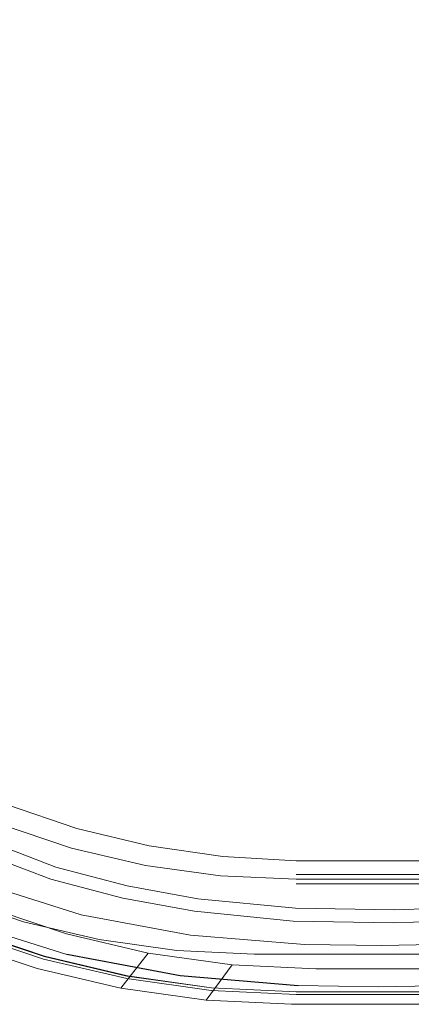
# Model space of a CAD drawing. Extents: x 288 to 1287, y -795 to 0.
# Drawn here: x 619 to 801, y -795 to -337 of the extents above; entities that cross this region are included whole.
import ezdxf

# ---------------------------------------------------------------- set-up
doc = ezdxf.new("R2010")
doc.units = 0
doc.header["$LTSCALE"] = 500
doc.header["$MEASUREMENT"] = 0
for name, color, linetype in [('NOVOTERM_CERAMIKA', 7, 'Continuous'), ('NOVOTERM_CHROM_MAT', 7, 'Continuous'), ('NOVOTERM_SZKLO_GRAFIT', 7, 'Continuous')]:
    doc.layers.add(name, color=color, linetype=linetype)

msp = doc.modelspace()

# ---------------------------------------------------------------- linework, layer by layer
at = {"layer": 'NOVOTERM_CERAMIKA', "lineweight": 0}
for points, invisible_edges in [([(308.6, 0, 90), (1286.87, 0, 90), (1286.87, -778.44, 90), (308.6, 0, 90)], 15), ([(310.39, -343.98, 90), (308.6, 0, 90), (1286.87, -778.44, 90), (310.39, -343.98, 90)], 15), ([(1219.87, -632.24, 150), (453.58, -70.38, 150), (420.41, -77.41, 150), (1219.87, -632.24, 150)], 15), ([(1219.87, -632.24, 150), (1220.54, -263.65, 150), (453.58, -70.38, 150), (1219.87, -632.24, 150)], 15), ([(420.41, -77.41, 150), (417.68, -510.23, 150), (1166.97, -705.52, 150), (420.41, -77.41, 150)], 15), ([(1166.97, -705.52, 150), (1219.87, -632.24, 150), (420.41, -77.41, 150), (1166.97, -705.52, 150)], 15), ([(310.39, -343.98, 90), (1286.87, -778.44, 90), (718.09, -776.63, 90), (310.39, -343.98, 90)], 15), ([(718.09, -776.63, 90), (440.01, -639.1, 90), (310.39, -343.98, 90), (718.09, -776.63, 90)], 15), ([(417.68, -510.23, 150), (617.58, -688.11, 150), (1166.97, -705.52, 150), (417.68, -510.23, 150)], 15), ([(718.09, -776.63, 90), (567.68, -733.9, 90), (440.01, -639.1, 90), (718.09, -776.63, 90)], 15), ([(648.01, -703.94, 150.8), (649.26, -698.66, 150), (617.58, -688.11, 150), (616.09, -693.21, 150.8)], 15), ([(617.58, -688.11, 150), (649.26, -698.66, 150), (681.84, -706.4, 150), (617.58, -688.11, 150)], 15), ([(617.58, -688.11, 150), (681.84, -706.4, 150), (747.92, -712.56, 150), (617.58, -688.11, 150)], 15), ([(617.58, -688.11, 150), (747.92, -712.56, 150), (1166.97, -705.52, 150), (617.58, -688.11, 150)], 15), ([(647.02, -708.78, 153.3), (648.01, -703.94, 150.8), (616.09, -693.21, 150.8), (614.43, -697.78, 153.3)], 15), ([(645.94, -713.18, 157.3), (647.02, -708.78, 153.3), (614.43, -697.78, 153.3), (613.19, -702.01, 157.3)], 15), ([(681.01, -711.86, 150.8), (681.84, -706.4, 150), (649.26, -698.66, 150), (648.01, -703.94, 150.8)], 15), ([(645.11, -716.52, 162.5), (645.94, -713.18, 157.3), (613.19, -702.01, 157.3), (611.94, -705.26, 162.5)], 13), ([(680.18, -716.87, 153.3), (681.01, -711.86, 150.8), (648.01, -703.94, 150.8), (647.02, -708.78, 153.3)], 15), ([(610.29, -709.48, 397.5), (609.71, -710.98, 399.2), (643.45, -722.24, 399.2), (643.7, -720.66, 397.5)], 15), ([(610.53, -708.78, 395), (610.29, -709.48, 397.5), (643.7, -720.66, 397.5), (643.87, -720.04, 395)], 15), ([(643.87, -720.04, 175), (644.28, -718.9, 168.5), (611.12, -707.64, 168.5), (610.53, -708.78, 175)], 15), ([(643.87, -720.04, 175), (610.53, -708.78, 175), (610.53, -708.78, 395), (643.87, -720.04, 395)], 15), ([(644.28, -718.9, 168.5), (645.11, -716.52, 162.5), (611.94, -705.26, 162.5), (611.12, -707.64, 168.5)], 15), ([(679.52, -721.27, 157.3), (680.18, -716.87, 153.3), (647.02, -708.78, 153.3), (645.94, -713.18, 157.3)], 15), ([(714.34, -716.52, 150.8), (714.76, -710.98, 150), (681.84, -706.4, 150), (681.01, -711.86, 150.8)], 15), ([(681.84, -706.4, 150), (714.76, -710.98, 150), (747.92, -712.56, 150), (681.84, -706.4, 150)], 15), ([(747.92, -712.56, 150), (1145, -711.68, 150), (1166.97, -705.52, 150), (747.92, -712.56, 150)], 15), ([(642.87, -724.17, 400), (609.04, -712.91, 400), (594.95, -754.26, 400), (632.26, -766.66, 400)], 15), ([(609.71, -710.98, 399.2), (609.04, -712.91, 400), (642.87, -724.17, 400), (643.45, -722.24, 399.2)], 7), ([(678.94, -724.79, 162.5), (679.52, -721.27, 157.3), (645.94, -713.18, 157.3), (645.11, -716.52, 162.5)], 13), ([(713.93, -721.8, 153.3), (714.34, -716.52, 150.8), (681.01, -711.86, 150.8), (680.18, -716.87, 153.3)], 15), ([(747.92, -718.28, 150.8), (747.92, -712.56, 150), (714.76, -710.98, 150), (714.34, -716.52, 150.8)], 15), ([(747.92, -712.56, 150), (1133.64, -712.56, 150), (1145, -711.68, 150), (747.92, -712.56, 150)], 15), ([(747.92, -712.56, 150), (747.92, -718.28, 150.8), (1133.64, -718.28, 150.8), (1133.64, -712.56, 150)], 15), ([(678.28, -727.96, 175), (678.52, -727.08, 168.5), (644.28, -718.9, 168.5), (643.87, -720.04, 175)], 15), ([(678.52, -727.08, 168.5), (678.94, -724.79, 162.5), (645.11, -716.52, 162.5), (644.28, -718.9, 168.5)], 15), ([(713.76, -726.2, 157.3), (713.93, -721.8, 153.3), (680.18, -716.87, 153.3), (679.52, -721.27, 157.3)], 15), ([(747.92, -723.56, 153.3), (747.92, -718.28, 150.8), (714.34, -716.52, 150.8), (713.93, -721.8, 153.3)], 15), ([(1133.64, -723.56, 153.3), (1133.64, -718.28, 150.8), (747.92, -718.28, 150.8), (747.92, -723.56, 153.3)], 15), ([(643.45, -722.24, 399.2), (642.87, -724.17, 400), (677.45, -732.36, 400), (677.86, -730.33, 399.2)], 7), ([(643.7, -720.66, 397.5), (643.45, -722.24, 399.2), (677.86, -730.33, 399.2), (678.11, -728.75, 397.5)], 15), ([(643.87, -720.04, 395), (643.7, -720.66, 397.5), (678.11, -728.75, 397.5), (678.28, -727.96, 395)], 15), ([(678.28, -727.96, 175), (643.87, -720.04, 175), (643.87, -720.04, 395), (678.28, -727.96, 395)], 15), ([(713.35, -729.72, 162.5), (713.76, -726.2, 157.3), (679.52, -721.27, 157.3), (678.94, -724.79, 162.5)], 13), ([(747.92, -728.13, 157.3), (747.92, -723.56, 153.3), (713.93, -721.8, 153.3), (713.76, -726.2, 157.3)], 15), ([(1133.64, -728.13, 157.3), (1133.64, -723.56, 153.3), (747.92, -723.56, 153.3), (747.92, -728.13, 157.3)], 15), ([(677.45, -732.36, 400), (642.87, -724.17, 400), (632.26, -766.66, 400), (670.23, -775.64, 400)], 15), ([(678.28, -727.96, 395), (678.11, -728.75, 397.5), (712.93, -733.59, 397.5), (712.93, -732.97, 395)], 15), ([(712.93, -732.97, 175), (713.1, -731.92, 168.5), (678.52, -727.08, 168.5), (678.28, -727.96, 175)], 15), ([(712.93, -732.97, 175), (678.28, -727.96, 175), (678.28, -727.96, 395), (712.93, -732.97, 395)], 15), ([(713.1, -731.92, 168.5), (713.35, -729.72, 162.5), (678.94, -724.79, 162.5), (678.52, -727.08, 168.5)], 15), ([(747.92, -731.65, 162.5), (747.92, -728.13, 157.3), (713.76, -726.2, 157.3), (713.35, -729.72, 162.5)], 13), ([(1133.64, -731.65, 162.5), (1133.64, -728.13, 157.3), (747.92, -728.13, 157.3), (747.92, -731.65, 162.5)], 13), ([(712.69, -737.19, 400), (677.45, -732.36, 400), (670.23, -775.64, 400), (708.95, -781.09, 400)], 15), ([(677.86, -730.33, 399.2), (677.45, -732.36, 400), (712.69, -737.19, 400), (712.69, -735.17, 399.2)], 7), ([(678.11, -728.75, 397.5), (677.86, -730.33, 399.2), (712.69, -735.17, 399.2), (712.93, -733.59, 397.5)], 15), ([(747.92, -734.55, 175), (747.92, -733.67, 168.5), (713.1, -731.92, 168.5), (712.93, -732.97, 175)], 15), ([(747.92, -733.67, 168.5), (747.92, -731.65, 162.5), (713.35, -729.72, 162.5), (713.1, -731.92, 168.5)], 15), ([(1133.64, -733.67, 168.5), (1133.64, -731.65, 162.5), (747.92, -731.65, 162.5), (747.92, -733.67, 168.5)], 15), ([(641.05, -762.18, 90), (603.71, -749.64, 90), (567.68, -733.9, 90), (641.05, -762.18, 90)], 15), ([(718.09, -776.63, 90), (641.05, -762.18, 90), (567.68, -733.9, 90), (718.09, -776.63, 90)], 15), ([(747.92, -738.95, 400), (712.69, -737.19, 400), (708.95, -781.09, 400), (747.92, -782.94, 400)], 15), ([(712.93, -733.59, 397.5), (712.69, -735.17, 399.2), (747.92, -736.75, 399.2), (747.92, -735.17, 397.5)], 15), ([(712.69, -735.17, 399.2), (712.69, -737.19, 400), (747.92, -738.95, 400), (747.92, -736.75, 399.2)], 7), ([(747.92, -734.55, 175), (712.93, -732.97, 175), (712.93, -732.97, 395), (747.92, -734.55, 395)], 15), ([(712.93, -732.97, 395), (712.93, -733.59, 397.5), (747.92, -735.17, 397.5), (747.92, -734.55, 395)], 15), ([(1133.64, -734.55, 175), (1133.64, -733.67, 168.5), (747.92, -733.67, 168.5), (747.92, -734.55, 175)], 15), ([(1133.64, -734.55, 175), (747.92, -734.55, 175), (747.92, -734.55, 395), (1133.64, -734.55, 395)], 3), ([(1240.44, -735.17, 397.5), (1240.44, -734.55, 395), (747.92, -734.55, 395), (747.92, -735.17, 397.5)], 13), ([(1240.44, -736.75, 399.2), (1240.44, -735.17, 397.5), (747.92, -735.17, 397.5), (747.92, -736.75, 399.2)], 15), ([(1240.44, -738.95, 400), (1240.44, -736.75, 399.2), (747.92, -736.75, 399.2), (747.92, -738.95, 400)], 5), ([(1286.87, -782.94, 400), (1249.56, -738.95, 400), (747.92, -738.95, 400), (747.92, -782.94, 400)], 13), ([(589.25, -765.5, 345), (627.38, -778.31, 345), (620.99, -756.48, 345), (586.39, -744.85, 345)], 10), ([(603.71, -749.64, 117.97), (641.05, -762.18, 117.97), (627.38, -778.31, 117.97), (589.25, -765.5, 117.97)], 14), ([(603.71, -749.64, 90), (641.05, -762.18, 90), (641.05, -762.18, 117.97), (603.71, -749.64, 117.97)], 14), ([(594.95, -754.26, 400), (593.95, -757.16, 399.2), (631.43, -769.74, 399.2), (632.26, -766.66, 400)], 15), ([(593.12, -759.8, 397), (592.46, -761.56, 393.7), (630.19, -774.32, 393.7), (630.85, -772.56, 397)], 15), ([(630.6, -772.73, 345), (630.43, -773.88, 345.2), (592.46, -761.12, 345.2), (592.87, -760.07, 345)], 5), ([(593.95, -757.16, 399.2), (593.12, -759.8, 397), (630.85, -772.56, 397), (631.43, -769.74, 399.2)], 13), ([(620.99, -756.48, 345), (627.38, -778.31, 345), (666.26, -787.41, 345), (656.27, -764.73, 345)], 5), ([(592.46, -761.56, 393.7), (592.04, -762.44, 390), (630.02, -775.2, 390), (630.19, -774.32, 393.7)], 15), ([(630.19, -774.76, 346.5), (630.02, -775.2, 348), (592.04, -762.44, 348), (592.29, -762.18, 346.5)], 15), ([(630.02, -775.2, 390), (592.04, -762.44, 390), (592.04, -762.44, 348), (630.02, -775.2, 348)], 15), ([(630.43, -773.88, 345.2), (630.19, -774.76, 346.5), (592.29, -762.18, 346.5), (592.46, -761.12, 345.2)], 15), ([(627.38, -778.31, 117.97), (641.05, -762.18, 117.97), (679.12, -771.09, 117.97), (666.26, -787.41, 117.97)], 13), ([(641.05, -762.18, 117.97), (641.05, -762.18, 90), (679.12, -771.09, 90), (679.12, -771.09, 117.97)], 13), ([(718.09, -776.63, 90), (679.12, -771.09, 90), (641.05, -762.18, 90), (718.09, -776.63, 90)], 15), ([(656.27, -764.73, 345), (666.26, -787.41, 345), (706.05, -793.06, 345), (692.38, -769.86, 345)], 5), ([(589.25, -765.5, 117.97), (627.38, -778.31, 117.97), (627.38, -778.31, 345), (589.25, -765.5, 345)], 14), ([(632.26, -766.66, 400), (631.43, -769.74, 399.2), (669.82, -778.89, 399.2), (670.23, -775.64, 400)], 15), ([(630.85, -772.56, 397), (630.19, -774.32, 393.7), (669.16, -783.55, 393.7), (669.4, -781.62, 397)], 15), ([(669.16, -782.94, 345.2), (668.99, -783.99, 346.5), (630.19, -774.76, 346.5), (630.43, -773.88, 345.2)], 15), ([(669.16, -781.79, 345), (669.16, -782.94, 345.2), (630.43, -773.88, 345.2), (630.6, -772.73, 345)], 5), ([(631.43, -769.74, 399.2), (630.85, -772.56, 397), (669.4, -781.62, 397), (669.82, -778.89, 399.2)], 13), ([(666.26, -787.41, 117.97), (679.12, -771.09, 117.97), (718.09, -776.63, 117.97), (706.05, -793.06, 117.97)], 8), ([(679.12, -771.09, 117.97), (679.12, -771.09, 90), (718.09, -776.63, 90), (718.09, -776.63, 117.97)], 13), ([(706.05, -793.06, 345), (745.76, -794.92, 345), (728.41, -771.54, 345), (692.38, -769.86, 345)], 10), ([(728.41, -771.54, 345), (745.76, -794.92, 345), (1286.87, -794.92, 345), (1255.35, -771.54, 345)], 5), ([(627.38, -778.31, 345), (627.38, -778.31, 117.97), (666.26, -787.41, 117.97), (666.26, -787.41, 345)], 13), ([(630.19, -774.32, 393.7), (630.02, -775.2, 390), (668.74, -784.26, 390), (669.16, -783.55, 393.7)], 15), ([(668.99, -783.99, 346.5), (668.74, -784.26, 348), (630.02, -775.2, 348), (630.19, -774.76, 346.5)], 15), ([(668.74, -784.26, 390), (630.02, -775.2, 390), (630.02, -775.2, 348), (668.74, -784.26, 348)], 15), ([(670.23, -775.64, 400), (669.82, -778.89, 399.2), (708.79, -784.43, 399.2), (708.95, -781.09, 400)], 15), ([(718.09, -776.63, 117.97), (756.97, -778.44, 117.97), (745.76, -794.92, 117.97), (706.05, -793.06, 117.97)], 14), ([(718.09, -776.63, 90), (756.97, -778.44, 90), (756.97, -778.44, 117.97), (718.09, -776.63, 117.97)], 14), ([(1286.87, -778.44, 90), (756.97, -778.44, 90), (718.09, -776.63, 90), (1286.87, -778.44, 90)], 15), ([(745.76, -794.92, 117.97), (756.97, -778.44, 117.97), (1286.87, -778.44, 117.97), (1286.87, -794.92, 117.97)], 9), ([(756.97, -778.44, 117.97), (756.97, -778.44, 90), (1286.87, -778.44, 90), (1286.87, -778.44, 117.97)], 9), ([(708.37, -788.57, 345.2), (708.37, -789.54, 346.5), (668.99, -783.99, 346.5), (669.16, -782.94, 345.2)], 15), ([(669.4, -781.62, 397), (669.16, -783.55, 393.7), (708.37, -789.1, 393.7), (708.54, -787.25, 397)], 15), ([(708.54, -787.25, 345), (708.37, -788.57, 345.2), (669.16, -782.94, 345.2), (669.16, -781.79, 345)], 5), ([(669.82, -778.89, 399.2), (669.4, -781.62, 397), (708.54, -787.25, 397), (708.79, -784.43, 399.2)], 13), ([(708.95, -781.09, 400), (708.79, -784.43, 399.2), (747.92, -786.19, 399.2), (747.92, -782.94, 400)], 15), ([(747.92, -782.94, 400), (747.92, -786.19, 399.2), (1286.87, -786.19, 399.2), (1286.87, -782.94, 400)], 15), ([(666.26, -787.41, 345), (666.26, -787.41, 117.97), (706.05, -793.06, 117.97), (706.05, -793.06, 345)], 13), ([(669.16, -783.55, 393.7), (668.74, -784.26, 390), (708.37, -789.89, 390), (708.37, -789.1, 393.7)], 15), ([(708.37, -789.54, 346.5), (708.37, -789.89, 348), (668.74, -784.26, 348), (668.99, -783.99, 346.5)], 15), ([(708.37, -789.89, 390), (668.74, -784.26, 390), (668.74, -784.26, 348), (708.37, -789.89, 348)], 15), ([(747.92, -789.1, 345), (747.92, -790.42, 345.2), (708.37, -788.57, 345.2), (708.54, -787.25, 345)], 5), ([(708.54, -787.25, 397), (708.37, -789.1, 393.7), (747.92, -791.03, 393.7), (747.92, -789.1, 397)], 15), ([(708.79, -784.43, 399.2), (708.54, -787.25, 397), (747.92, -789.1, 397), (747.92, -786.19, 399.2)], 13), ([(747.92, -786.19, 399.2), (747.92, -789.1, 397), (1286.87, -789.1, 397), (1286.87, -786.19, 399.2)], 13), ([(747.92, -790.42, 345.2), (747.92, -791.3, 346.5), (708.37, -789.54, 346.5), (708.37, -788.57, 345.2)], 15), ([(708.37, -789.1, 393.7), (708.37, -789.89, 390), (747.92, -791.74, 390), (747.92, -791.03, 393.7)], 15), ([(747.92, -791.3, 346.5), (747.92, -791.74, 348), (708.37, -789.89, 348), (708.37, -789.54, 346.5)], 15), ([(747.92, -791.74, 390), (708.37, -789.89, 390), (708.37, -789.89, 348), (747.92, -791.74, 348)], 15), ([(747.92, -789.1, 397), (747.92, -791.03, 393.7), (1286.87, -791.03, 393.7), (1286.87, -789.1, 397)], 15), ([(747.92, -790.42, 345.2), (747.92, -789.1, 345), (1286.87, -789.1, 345), (1286.87, -790.42, 345.2)], 13), ([(747.92, -791.3, 346.5), (747.92, -790.42, 345.2), (1286.87, -790.42, 345.2), (1286.87, -791.3, 346.5)], 13), ([(747.92, -791.03, 393.7), (747.92, -791.74, 390), (1286.87, -791.74, 390), (1286.87, -791.03, 393.7)], 11), ([(747.92, -791.74, 348), (747.92, -791.3, 346.5), (1286.87, -791.3, 346.5), (1286.87, -791.74, 348)], 15), ([(747.92, -791.74, 390), (747.92, -791.74, 348), (1286.87, -791.74, 348), (1286.87, -791.74, 390)], 15), ([(706.05, -793.06, 117.97), (745.76, -794.92, 117.97), (745.76, -794.92, 345), (706.05, -793.06, 345)], 14), ([(745.76, -794.92, 345), (745.76, -794.92, 117.97), (1286.87, -794.92, 117.97), (1286.87, -794.92, 345)], 9)]:
    msp.add_3dface(points, dxfattribs=dict(at, invisible_edges=invisible_edges))
at = {"layer": 'NOVOTERM_CHROM_MAT', "lineweight": 0}
for points, invisible_edges in [([(641.33, -771.37, 2030.47), (647.93, -753.3, 2030.47), (600.1, -738.19, 2030.47), (591.68, -755.78, 2030.47)], 13), ([(647.93, -753.3, 1980.71), (641.33, -771.37, 1980.71), (591.68, -755.78, 1980.71), (600.1, -738.19, 1980.71)], 7), ([(641.33, -771.37, 449.76), (647.93, -753.3, 449.76), (600.1, -738.19, 449.76), (591.68, -755.78, 449.76)], 13), ([(647.93, -753.3, 400), (641.33, -771.37, 400), (591.68, -755.78, 400), (600.1, -738.19, 400)], 15), ([(647.93, -753.3, 449.76), (647.93, -753.3, 400), (600.1, -738.19, 400), (600.1, -738.19, 449.76)], 13), ([(647.93, -753.3, 2030.47), (647.93, -753.3, 1980.71), (600.1, -738.19, 1980.71), (600.1, -738.19, 2030.47)], 15), ([(693.99, -781.24, 2030.47), (698.69, -762.72, 2030.47), (647.93, -753.3, 2030.47), (641.33, -771.37, 2030.47)], 13), ([(693.99, -781.24, 449.76), (698.69, -762.72, 449.76), (647.93, -753.3, 449.76), (641.33, -771.37, 449.76)], 13), ([(698.69, -762.72, 1980.71), (693.99, -781.24, 1980.71), (641.33, -771.37, 1980.71), (647.93, -753.3, 1980.71)], 15), ([(698.69, -762.72, 400), (693.99, -781.24, 400), (641.33, -771.37, 400), (647.93, -753.3, 400)], 15), ([(698.69, -762.72, 2030.47), (698.69, -762.72, 1980.71), (647.93, -753.3, 1980.71), (647.93, -753.3, 2030.47)], 13), ([(698.69, -762.72, 449.76), (698.69, -762.72, 400), (647.93, -753.3, 400), (647.93, -753.3, 449.76)], 13), ([(640.16, -774.67, 1997.06), (640.01, -775.08, 2003.4), (589.97, -759.36, 2003.4), (590.18, -759, 1997.06)], 15), ([(640.16, -774.67, 416.35), (640.01, -775.08, 422.69), (589.97, -759.36, 422.69), (590.18, -759, 416.35)], 15), ([(640.01, -775.08, 2003.4), (640.06, -774.88, 2010.62), (590.07, -759.16, 2010.62), (589.97, -759.36, 2003.4)], 15), ([(640.01, -775.08, 422.69), (640.06, -774.88, 429.91), (590.07, -759.16, 429.91), (589.97, -759.36, 422.69)], 15), ([(640.06, -774.88, 2010.62), (640.36, -774.05, 2017.53), (590.43, -758.38, 2017.53), (590.07, -759.16, 2010.62)], 15), ([(640.06, -774.88, 429.91), (640.36, -774.05, 436.82), (590.43, -758.38, 436.82), (590.07, -759.16, 429.91)], 15), ([(640.41, -773.9, 411.14), (640.16, -774.67, 416.35), (590.18, -759, 416.35), (590.54, -758.22, 411.14)], 15), ([(640.41, -773.9, 1991.85), (640.16, -774.67, 1997.06), (590.18, -759, 1997.06), (590.54, -758.22, 1991.85)], 15), ([(640.36, -774.05, 436.82), (640.72, -773.12, 441.51), (590.9, -757.44, 441.51), (590.43, -758.38, 436.82)], 15), ([(640.36, -774.05, 2017.53), (640.72, -773.12, 2022.22), (590.9, -757.44, 2022.22), (590.43, -758.38, 2017.53)], 15), ([(640.77, -772.92, 1987.83), (640.41, -773.9, 1991.85), (590.54, -758.22, 1991.85), (591, -757.24, 1987.83)], 15), ([(640.77, -772.92, 407.12), (640.41, -773.9, 411.14), (590.54, -758.22, 411.14), (591, -757.24, 407.12)], 15), ([(640.72, -773.12, 441.51), (641.18, -771.83, 445.63), (591.47, -756.25, 445.63), (590.9, -757.44, 441.51)], 15), ([(640.72, -773.12, 2022.22), (641.18, -771.83, 2026.35), (591.47, -756.25, 2026.35), (590.9, -757.44, 2022.22)], 15), ([(641.18, -771.83, 1984.89), (640.77, -772.92, 1987.83), (591, -757.24, 1987.83), (591.47, -756.25, 1984.89)], 15), ([(641.18, -771.83, 404.13), (640.77, -772.92, 407.12), (591, -757.24, 407.12), (591.47, -756.25, 404.13)], 15), ([(591.47, -756.25, 2030.01), (641.18, -771.83, 2030.01), (641.18, -771.78, 2030.21), (591.52, -756.19, 2030.21)], 11), ([(591.47, -756.25, 449.29), (641.18, -771.83, 449.29), (641.18, -771.78, 449.5), (591.52, -756.19, 449.5)], 11), ([(641.18, -771.83, 1981.23), (591.47, -756.25, 1981.23), (591.52, -756.19, 1980.97), (641.18, -771.78, 1980.97)], 15), ([(641.18, -771.83, 400.52), (591.47, -756.25, 400.52), (591.52, -756.19, 400.26), (641.18, -771.78, 400.26)], 15), ([(641.18, -771.83, 1981.23), (641.18, -771.83, 1984.89), (591.47, -756.25, 1984.89), (591.47, -756.25, 1981.23)], 15), ([(641.18, -771.83, 445.63), (641.18, -771.83, 449.29), (591.47, -756.25, 449.29), (591.47, -756.25, 445.63)], 15), ([(641.18, -771.83, 400.52), (641.18, -771.83, 404.13), (591.47, -756.25, 404.13), (591.47, -756.25, 400.52)], 15), ([(641.18, -771.83, 2026.35), (641.18, -771.83, 2030.01), (591.47, -756.25, 2030.01), (591.47, -756.25, 2026.35)], 15), ([(641.18, -771.78, 1980.97), (591.52, -756.19, 1980.97), (591.57, -755.99, 1980.76), (641.29, -771.62, 1980.76)], 6), ([(641.18, -771.78, 400.26), (591.52, -756.19, 400.26), (591.57, -755.99, 400.05), (641.29, -771.62, 400.05)], 6), ([(591.52, -756.19, 449.5), (641.18, -771.78, 449.5), (641.29, -771.62, 449.71), (591.57, -755.99, 449.71)], 15), ([(591.52, -756.19, 2030.21), (641.18, -771.78, 2030.21), (641.29, -771.62, 2030.42), (591.57, -755.99, 2030.42)], 15), ([(641.29, -771.62, 1980.76), (591.57, -755.99, 1980.76), (591.68, -755.78, 1980.71), (641.33, -771.37, 1980.71)], 15), ([(641.29, -771.62, 400.05), (591.57, -755.99, 400.05), (591.68, -755.78, 400), (641.33, -771.37, 400)], 15), ([(591.57, -755.99, 449.71), (641.29, -771.62, 449.71), (641.33, -771.37, 449.76), (591.68, -755.78, 449.76)], 15), ([(591.57, -755.99, 2030.42), (641.29, -771.62, 2030.42), (641.33, -771.37, 2030.47), (591.68, -755.78, 2030.47)], 15), ([(751.8, -767.1, 1980.71), (748.8, -785.89, 1980.71), (693.99, -781.24, 1980.71), (698.69, -762.72, 1980.71)], 7), ([(748.8, -785.89, 2030.47), (751.8, -767.1, 2030.47), (698.69, -762.72, 2030.47), (693.99, -781.24, 2030.47)], 13), ([(748.8, -785.89, 449.76), (751.8, -767.1, 449.76), (698.69, -762.72, 449.76), (693.99, -781.24, 449.76)], 15), ([(751.8, -767.1, 400), (748.8, -785.89, 400), (693.99, -781.24, 400), (698.69, -762.72, 400)], 15), ([(751.8, -767.1, 449.76), (751.8, -767.1, 400), (698.69, -762.72, 400), (698.69, -762.72, 449.76)], 5), ([(751.8, -767.1, 2030.47), (751.8, -767.1, 1980.71), (698.69, -762.72, 1980.71), (698.69, -762.72, 2030.47)], 15), ([(787.75, -767.58, 400), (786.39, -786.53, 400), (748.8, -785.89, 400), (751.8, -767.1, 400)], 7), ([(787.75, -767.58, 1980.71), (786.39, -786.53, 1980.71), (748.8, -785.89, 1980.71), (751.8, -767.1, 1980.71)], 7), ([(786.39, -786.53, 2030.47), (787.75, -767.58, 2030.47), (751.8, -767.1, 2030.47), (748.8, -785.89, 2030.47)], 13), ([(786.39, -786.53, 449.76), (787.75, -767.58, 449.76), (751.8, -767.1, 449.76), (748.8, -785.89, 449.76)], 15), ([(787.75, -767.58, 449.76), (787.75, -767.58, 400), (751.8, -767.1, 400), (751.8, -767.1, 449.76)], 7), ([(787.75, -767.58, 2030.47), (787.75, -767.58, 1980.71), (751.8, -767.1, 1980.71), (751.8, -767.1, 2030.47)], 15), ([(910.31, -784.44, 2030.47), (910.58, -765.21, 2030.47), (787.75, -767.58, 2030.47), (786.39, -786.53, 2030.47)], 13), ([(910.58, -765.21, 1980.71), (910.31, -784.44, 1980.71), (786.39, -786.53, 1980.71), (787.75, -767.58, 1980.71)], 7), ([(910.31, -784.44, 449.76), (910.58, -765.21, 449.76), (787.75, -767.58, 449.76), (786.39, -786.53, 449.76)], 13), ([(910.58, -765.21, 400), (910.31, -784.44, 400), (786.39, -786.53, 400), (787.75, -767.58, 400)], 15), ([(910.58, -765.21, 449.76), (910.58, -765.21, 400), (787.75, -767.58, 400), (787.75, -767.58, 449.76)], 13), ([(910.58, -765.21, 2030.47), (910.58, -765.21, 1980.71), (787.75, -767.58, 1980.71), (787.75, -767.58, 2030.47)], 15), ([(693.37, -783.76, 1991.85), (693.18, -784.57, 1997.06), (640.16, -774.67, 1997.06), (640.41, -773.9, 1991.85)], 15), ([(693.37, -783.76, 411.14), (693.18, -784.57, 416.35), (640.16, -774.67, 416.35), (640.41, -773.9, 411.14)], 15), ([(693.32, -783.92, 2017.53), (693.56, -782.96, 2022.22), (640.72, -773.12, 2022.22), (640.36, -774.05, 2017.53)], 15), ([(693.32, -783.92, 436.82), (693.56, -782.96, 441.51), (640.72, -773.12, 441.51), (640.36, -774.05, 436.82)], 15), ([(693.6, -782.76, 1987.83), (693.37, -783.76, 1991.85), (640.41, -773.9, 1991.85), (640.77, -772.92, 1987.83)], 15), ([(693.6, -782.76, 407.12), (693.37, -783.76, 411.14), (640.41, -773.9, 411.14), (640.77, -772.92, 407.12)], 15), ([(693.56, -782.96, 2022.22), (693.89, -781.7, 2026.35), (641.18, -771.83, 2026.35), (640.72, -773.12, 2022.22)], 15), ([(693.56, -782.96, 441.51), (693.89, -781.7, 445.63), (641.18, -771.83, 445.63), (640.72, -773.12, 441.51)], 15), ([(693.89, -781.7, 404.12), (693.6, -782.76, 407.12), (640.77, -772.92, 407.12), (641.18, -771.83, 404.13)], 15), ([(693.89, -781.7, 1984.89), (693.6, -782.76, 1987.83), (640.77, -772.92, 1987.83), (641.18, -771.83, 1984.89)], 15), ([(693.89, -781.65, 1980.97), (641.18, -771.78, 1980.97), (641.29, -771.62, 1980.76), (693.94, -781.44, 1980.76)], 11), ([(693.89, -781.65, 400.26), (641.18, -771.78, 400.26), (641.29, -771.62, 400.05), (693.94, -781.44, 400.05)], 15), ([(641.18, -771.78, 449.5), (693.89, -781.65, 449.5), (693.94, -781.44, 449.71), (641.29, -771.62, 449.71)], 15), ([(641.18, -771.78, 2030.21), (693.89, -781.65, 2030.21), (693.94, -781.44, 2030.42), (641.29, -771.62, 2030.42)], 15), ([(693.89, -781.7, 1981.23), (641.18, -771.83, 1981.23), (641.18, -771.78, 1980.97), (693.89, -781.65, 1980.97)], 15), ([(641.18, -771.83, 449.29), (693.89, -781.7, 449.29), (693.89, -781.65, 449.5), (641.18, -771.78, 449.5)], 11), ([(641.18, -771.83, 2030.01), (693.89, -781.7, 2030.01), (693.89, -781.65, 2030.21), (641.18, -771.78, 2030.21)], 11), ([(693.89, -781.7, 400.52), (641.18, -771.83, 400.52), (641.18, -771.78, 400.26), (693.89, -781.65, 400.26)], 15), ([(693.89, -781.7, 400.52), (693.89, -781.7, 404.12), (641.18, -771.83, 404.13), (641.18, -771.83, 400.52)], 15), ([(693.89, -781.7, 1981.23), (693.89, -781.7, 1984.89), (641.18, -771.83, 1984.89), (641.18, -771.83, 1981.23)], 15), ([(693.89, -781.7, 2026.35), (693.89, -781.7, 2030.01), (641.18, -771.83, 2030.01), (641.18, -771.83, 2026.35)], 15), ([(693.89, -781.7, 445.63), (693.89, -781.7, 449.29), (641.18, -771.83, 449.29), (641.18, -771.83, 445.63)], 15), ([(641.29, -771.62, 2030.42), (693.94, -781.44, 2030.42), (693.99, -781.24, 2030.47), (641.33, -771.37, 2030.47)], 15), ([(693.94, -781.44, 400.05), (641.29, -771.62, 400.05), (641.33, -771.37, 400), (693.99, -781.24, 400)], 14), ([(693.94, -781.44, 1980.76), (641.29, -771.62, 1980.76), (641.33, -771.37, 1980.71), (693.99, -781.24, 1980.71)], 15), ([(641.29, -771.62, 449.71), (693.94, -781.44, 449.71), (693.99, -781.24, 449.76), (641.33, -771.37, 449.76)], 15), ([(693.18, -784.57, 1997.06), (693.08, -784.97, 2003.4), (640.01, -775.08, 2003.4), (640.16, -774.67, 1997.06)], 15), ([(693.18, -784.57, 416.35), (693.08, -784.97, 422.69), (640.01, -775.08, 422.69), (640.16, -774.67, 416.35)], 15), ([(693.08, -784.97, 2003.4), (693.13, -784.77, 2010.62), (640.06, -774.88, 2010.62), (640.01, -775.08, 2003.4)], 15), ([(693.08, -784.97, 422.69), (693.13, -784.77, 429.91), (640.06, -774.88, 429.91), (640.01, -775.08, 422.69)], 15), ([(693.13, -784.77, 2010.62), (693.32, -783.92, 2017.53), (640.36, -774.05, 2017.53), (640.06, -774.88, 2010.62)], 15), ([(693.13, -784.77, 429.91), (693.32, -783.92, 436.82), (640.36, -774.05, 436.82), (640.06, -774.88, 429.91)], 15), ([(748.39, -788.66, 436.82), (748.52, -787.66, 441.51), (693.56, -782.96, 441.51), (693.32, -783.92, 436.82)], 15), ([(748.39, -788.66, 2017.53), (748.52, -787.66, 2022.22), (693.56, -782.96, 2022.22), (693.32, -783.92, 2017.53)], 15), ([(748.57, -787.45, 1987.83), (748.44, -788.51, 1991.85), (693.37, -783.76, 1991.85), (693.6, -782.76, 1987.83)], 15), ([(748.57, -787.45, 407.12), (748.44, -788.51, 411.14), (693.37, -783.76, 411.14), (693.6, -782.76, 407.12)], 15), ([(748.52, -787.66, 2022.22), (748.76, -786.39, 2026.35), (693.89, -781.7, 2026.35), (693.56, -782.96, 2022.22)], 15), ([(748.52, -787.66, 441.51), (748.76, -786.39, 445.63), (693.89, -781.7, 445.63), (693.56, -782.96, 441.51)], 15), ([(748.76, -786.39, 404.12), (748.57, -787.45, 407.12), (693.6, -782.76, 407.12), (693.89, -781.7, 404.12)], 15), ([(748.76, -786.39, 1984.89), (748.57, -787.45, 1987.83), (693.6, -782.76, 1987.83), (693.89, -781.7, 1984.89)], 15), ([(748.76, -786.34, 400.26), (693.89, -781.65, 400.26), (693.94, -781.44, 400.05), (748.8, -786.14, 400.05)], 15), ([(748.76, -786.34, 1980.97), (693.89, -781.65, 1980.97), (693.94, -781.44, 1980.76), (748.8, -786.14, 1980.76)], 15), ([(693.89, -781.65, 449.5), (748.76, -786.34, 449.5), (748.8, -786.14, 449.71), (693.94, -781.44, 449.71)], 13), ([(693.89, -781.65, 2030.21), (748.76, -786.34, 2030.21), (748.8, -786.14, 2030.42), (693.94, -781.44, 2030.42)], 15), ([(748.76, -786.39, 1981.23), (693.89, -781.7, 1981.23), (693.89, -781.65, 1980.97), (748.76, -786.34, 1980.97)], 15), ([(693.89, -781.7, 2030.01), (748.76, -786.39, 2030.01), (748.76, -786.34, 2030.21), (693.89, -781.65, 2030.21)], 11), ([(693.89, -781.7, 449.29), (748.76, -786.39, 449.29), (748.76, -786.34, 449.5), (693.89, -781.65, 449.5)], 11), ([(748.76, -786.39, 400.52), (693.89, -781.7, 400.52), (693.89, -781.65, 400.26), (748.76, -786.34, 400.26)], 15), ([(748.76, -786.39, 400.52), (748.76, -786.39, 404.12), (693.89, -781.7, 404.12), (693.89, -781.7, 400.52)], 15), ([(748.76, -786.39, 2026.35), (748.76, -786.39, 2030.01), (693.89, -781.7, 2030.01), (693.89, -781.7, 2026.35)], 15), ([(748.76, -786.39, 1981.23), (748.76, -786.39, 1984.89), (693.89, -781.7, 1984.89), (693.89, -781.7, 1981.23)], 15), ([(748.76, -786.39, 445.63), (748.76, -786.39, 449.29), (693.89, -781.7, 449.29), (693.89, -781.7, 445.63)], 15), ([(748.8, -786.14, 1980.76), (693.94, -781.44, 1980.76), (693.99, -781.24, 1980.71), (748.8, -785.89, 1980.71)], 14), ([(748.8, -786.14, 400.05), (693.94, -781.44, 400.05), (693.99, -781.24, 400), (748.8, -785.89, 400)], 14), ([(693.94, -781.44, 449.71), (748.8, -786.14, 449.71), (748.8, -785.89, 449.76), (693.99, -781.24, 449.76)], 15), ([(693.94, -781.44, 2030.42), (748.8, -786.14, 2030.42), (748.8, -785.89, 2030.47), (693.99, -781.24, 2030.47)], 15), ([(748.3, -789.32, 1997.06), (748.2, -789.72, 2003.4), (693.08, -784.97, 2003.4), (693.18, -784.57, 1997.06)], 15), ([(748.3, -789.32, 416.35), (748.2, -789.72, 422.69), (693.08, -784.97, 422.69), (693.18, -784.57, 416.35)], 15), ([(748.2, -789.72, 2003.4), (748.25, -789.47, 2010.62), (693.13, -784.77, 2010.62), (693.08, -784.97, 2003.4)], 15), ([(748.2, -789.72, 422.69), (748.25, -789.47, 429.91), (693.13, -784.77, 429.91), (693.08, -784.97, 422.69)], 15), ([(748.25, -789.47, 429.91), (748.39, -788.66, 436.82), (693.32, -783.92, 436.82), (693.13, -784.77, 429.91)], 15), ([(748.25, -789.47, 2010.62), (748.39, -788.66, 2017.53), (693.32, -783.92, 2017.53), (693.13, -784.77, 2010.62)], 15), ([(748.44, -788.51, 1991.85), (748.3, -789.32, 1997.06), (693.18, -784.57, 1997.06), (693.37, -783.76, 1991.85)], 15), ([(748.44, -788.51, 411.14), (748.3, -789.32, 416.35), (693.18, -784.57, 416.35), (693.37, -783.76, 411.14)], 15), ([(786.19, -789.31, 436.82), (786.27, -788.35, 441.51), (748.52, -787.66, 441.51), (748.39, -788.66, 436.82)], 15), ([(786.19, -789.31, 2017.53), (786.27, -788.35, 2022.22), (748.52, -787.66, 2022.22), (748.39, -788.66, 2017.53)], 15), ([(786.27, -788.1, 1987.83), (786.18, -789.16, 1991.85), (748.44, -788.51, 1991.85), (748.57, -787.45, 1987.83)], 15), ([(786.27, -788.1, 407.12), (786.18, -789.16, 411.14), (748.44, -788.51, 411.14), (748.57, -787.45, 407.12)], 15), ([(786.27, -788.35, 2022.22), (786.35, -787.04, 2026.35), (748.76, -786.39, 2026.35), (748.52, -787.66, 2022.22)], 15), ([(786.27, -788.35, 441.51), (786.35, -787.04, 445.63), (748.76, -786.39, 445.63), (748.52, -787.66, 441.51)], 15), ([(786.35, -787.04, 404.12), (786.27, -788.1, 407.12), (748.57, -787.45, 407.12), (748.76, -786.39, 404.12)], 15), ([(786.35, -787.04, 1984.89), (786.27, -788.1, 1987.83), (748.57, -787.45, 1987.83), (748.76, -786.39, 1984.89)], 15), ([(748.76, -786.34, 2030.21), (786.35, -786.99, 2030.21), (786.34, -786.79, 2030.42), (748.8, -786.14, 2030.42)], 3), ([(786.35, -786.99, 400.26), (748.76, -786.34, 400.26), (748.8, -786.14, 400.05), (786.34, -786.79, 400.05)], 15), ([(786.35, -786.99, 1980.97), (748.76, -786.34, 1980.97), (748.8, -786.14, 1980.76), (786.34, -786.79, 1980.76)], 15), ([(748.76, -786.34, 449.5), (786.35, -786.99, 449.5), (786.34, -786.79, 449.71), (748.8, -786.14, 449.71)], 15), ([(786.35, -787.04, 1981.23), (748.76, -786.39, 1981.23), (748.76, -786.34, 1980.97), (786.35, -786.99, 1980.97)], 15), ([(748.76, -786.39, 2030.01), (786.35, -787.04, 2030.01), (786.35, -786.99, 2030.21), (748.76, -786.34, 2030.21)], 15), ([(748.76, -786.39, 449.29), (786.35, -787.04, 449.29), (786.35, -786.99, 449.5), (748.76, -786.34, 449.5)], 15), ([(786.35, -787.04, 400.52), (748.76, -786.39, 400.52), (748.76, -786.34, 400.26), (786.35, -786.99, 400.26)], 15), ([(786.35, -787.04, 1981.23), (786.35, -787.04, 1984.89), (748.76, -786.39, 1984.89), (748.76, -786.39, 1981.23)], 15), ([(786.35, -787.04, 2026.35), (786.35, -787.04, 2030.01), (748.76, -786.39, 2030.01), (748.76, -786.39, 2026.35)], 15), ([(786.35, -787.04, 445.63), (786.35, -787.04, 449.29), (748.76, -786.39, 449.29), (748.76, -786.39, 445.63)], 15), ([(786.35, -787.04, 400.52), (786.35, -787.04, 404.12), (748.76, -786.39, 404.12), (748.76, -786.39, 400.52)], 15), ([(786.34, -786.79, 400.05), (748.8, -786.14, 400.05), (748.8, -785.89, 400), (786.39, -786.53, 400)], 14), ([(786.34, -786.79, 1980.76), (748.8, -786.14, 1980.76), (748.8, -785.89, 1980.71), (786.39, -786.53, 1980.71)], 14), ([(748.8, -786.14, 449.71), (786.34, -786.79, 449.71), (786.39, -786.53, 449.76), (748.8, -785.89, 449.76)], 14), ([(748.8, -786.14, 2030.42), (786.34, -786.79, 2030.42), (786.39, -786.53, 2030.47), (748.8, -785.89, 2030.47)], 15), ([(910.31, -788.11, 2010.62), (910.3, -787.25, 2017.53), (786.19, -789.31, 2017.53), (786.1, -790.17, 2010.62)], 15), ([(910.31, -788.11, 429.91), (910.3, -787.25, 436.82), (786.19, -789.31, 436.82), (786.1, -790.17, 429.91)], 15), ([(910.3, -787.09, 1991.85), (910.31, -787.91, 1997.06), (786.15, -789.96, 1997.06), (786.18, -789.16, 1991.85)], 15), ([(910.3, -787.09, 411.14), (910.31, -787.91, 416.35), (786.15, -789.96, 416.35), (786.18, -789.16, 411.14)], 15), ([(910.34, -786.02, 1987.83), (910.3, -787.09, 1991.85), (786.18, -789.16, 1991.85), (786.27, -788.1, 1987.83)], 15), ([(910.34, -786.02, 407.12), (910.3, -787.09, 411.14), (786.18, -789.16, 411.14), (786.27, -788.1, 407.12)], 15), ([(910.3, -787.25, 2017.53), (910.34, -786.22, 2022.22), (786.27, -788.35, 2022.22), (786.19, -789.31, 2017.53)], 15), ([(910.3, -787.25, 436.82), (910.34, -786.22, 441.51), (786.27, -788.35, 441.51), (786.19, -789.31, 436.82)], 15), ([(910.32, -784.9, 1984.89), (910.34, -786.02, 1987.83), (786.27, -788.1, 1987.83), (786.35, -787.04, 1984.89)], 15), ([(910.34, -786.22, 2022.22), (910.32, -784.9, 2026.35), (786.35, -787.04, 2026.35), (786.27, -788.35, 2022.22)], 15), ([(910.32, -784.9, 404.13), (910.34, -786.02, 407.12), (786.27, -788.1, 407.12), (786.35, -787.04, 404.12)], 15), ([(910.34, -786.22, 441.51), (910.32, -784.9, 445.63), (786.35, -787.04, 445.63), (786.27, -788.35, 441.51)], 15), ([(910.31, -784.65, 400.05), (786.34, -786.79, 400.05), (786.39, -786.53, 400), (910.31, -784.44, 400)], 14), ([(910.31, -784.65, 1980.76), (786.34, -786.79, 1980.76), (786.39, -786.53, 1980.71), (910.31, -784.44, 1980.71)], 14), ([(786.34, -786.79, 449.71), (910.31, -784.65, 449.71), (910.31, -784.44, 449.76), (786.39, -786.53, 449.76)], 14), ([(786.34, -786.79, 2030.42), (910.31, -784.65, 2030.42), (910.31, -784.44, 2030.47), (786.39, -786.53, 2030.47)], 14), ([(910.32, -784.85, 400.26), (786.35, -786.99, 400.26), (786.34, -786.79, 400.05), (910.31, -784.65, 400.05)], 15), ([(910.32, -784.85, 1980.97), (786.35, -786.99, 1980.97), (786.34, -786.79, 1980.76), (910.31, -784.65, 1980.76)], 15), ([(786.35, -786.99, 449.5), (910.32, -784.85, 449.5), (910.31, -784.65, 449.71), (786.34, -786.79, 449.71)], 15), ([(786.35, -786.99, 2030.21), (910.32, -784.85, 2030.21), (910.31, -784.65, 2030.42), (786.34, -786.79, 2030.42)], 15), ([(910.32, -784.9, 1981.23), (786.35, -787.04, 1981.23), (786.35, -786.99, 1980.97), (910.32, -784.85, 1980.97)], 15), ([(786.35, -787.04, 449.29), (910.32, -784.9, 449.29), (910.32, -784.85, 449.5), (786.35, -786.99, 449.5)], 15), ([(786.35, -787.04, 2030.01), (910.32, -784.9, 2030.01), (910.32, -784.85, 2030.21), (786.35, -786.99, 2030.21)], 15), ([(910.32, -784.9, 400.52), (786.35, -787.04, 400.52), (786.35, -786.99, 400.26), (910.32, -784.85, 400.26)], 15), ([(910.32, -784.9, 400.52), (910.32, -784.9, 404.13), (786.35, -787.04, 404.12), (786.35, -787.04, 400.52)], 15), ([(910.32, -784.9, 1981.23), (910.32, -784.9, 1984.89), (786.35, -787.04, 1984.89), (786.35, -787.04, 1981.23)], 15), ([(910.32, -784.9, 2026.35), (910.32, -784.9, 2030.01), (786.35, -787.04, 2030.01), (786.35, -787.04, 2026.35)], 15), ([(910.32, -784.9, 445.63), (910.32, -784.9, 449.29), (786.35, -787.04, 449.29), (786.35, -787.04, 445.63)], 15), ([(786.15, -789.96, 1997.06), (786.11, -790.37, 2003.4), (748.2, -789.72, 2003.4), (748.3, -789.32, 1997.06)], 15), ([(786.15, -789.96, 416.35), (786.11, -790.37, 422.69), (748.2, -789.72, 422.69), (748.3, -789.32, 416.35)], 15), ([(786.11, -790.37, 422.69), (786.1, -790.17, 429.91), (748.25, -789.47, 429.91), (748.2, -789.72, 422.69)], 15), ([(786.11, -790.37, 2003.4), (786.1, -790.17, 2010.62), (748.25, -789.47, 2010.62), (748.2, -789.72, 2003.4)], 15), ([(786.1, -790.17, 2010.62), (786.19, -789.31, 2017.53), (748.39, -788.66, 2017.53), (748.25, -789.47, 2010.62)], 15), ([(786.1, -790.17, 429.91), (786.19, -789.31, 436.82), (748.39, -788.66, 436.82), (748.25, -789.47, 429.91)], 15), ([(786.18, -789.16, 1991.85), (786.15, -789.96, 1997.06), (748.3, -789.32, 1997.06), (748.44, -788.51, 1991.85)], 15), ([(786.18, -789.16, 411.14), (786.15, -789.96, 416.35), (748.3, -789.32, 416.35), (748.44, -788.51, 411.14)], 15), ([(910.32, -788.32, 2003.4), (910.31, -788.11, 2010.62), (786.1, -790.17, 2010.62), (786.11, -790.37, 2003.4)], 15), ([(910.32, -788.32, 422.69), (910.31, -788.11, 429.91), (786.1, -790.17, 429.91), (786.11, -790.37, 422.69)], 15), ([(910.31, -787.91, 1997.06), (910.32, -788.32, 2003.4), (786.11, -790.37, 2003.4), (786.15, -789.96, 1997.06)], 15), ([(910.31, -787.91, 416.35), (910.32, -788.32, 422.69), (786.11, -790.37, 422.69), (786.15, -789.96, 416.35)], 15)]:
    msp.add_3dface(points, dxfattribs=dict(at, invisible_edges=invisible_edges))
at = {"layer": 'NOVOTERM_SZKLO_GRAFIT', "lineweight": 0}
for points, invisible_edges in [([(633.71, -736.78, 418.72), (586.45, -718.74, 418.72), (589.33, -713.2, 418.72), (636.09, -731.07, 418.72)], 15), ([(636.09, -731.07, 2019.59), (589.33, -713.2, 2019.59), (586.45, -718.74, 2019.59), (633.71, -736.78, 2019.59)], 15), ([(636.09, -731.07, 418.72), (589.33, -713.2, 418.72), (589.33, -713.2, 2019.59), (636.09, -731.07, 2019.59)], 10), ([(633.71, -736.78, 2019.59), (586.45, -718.74, 2019.59), (586.45, -718.74, 418.72), (633.71, -736.78, 418.72)], 10), ([(669.26, -739.8, 2019.59), (636.09, -731.07, 2019.59), (633.71, -736.78, 2019.59), (667.21, -745.57, 2019.59)], 10), ([(667.21, -745.57, 418.72), (633.71, -736.78, 418.72), (636.09, -731.07, 418.72), (669.26, -739.8, 418.72)], 11), ([(669.26, -739.8, 418.72), (636.09, -731.07, 418.72), (636.09, -731.07, 2019.59), (669.26, -739.8, 2019.59)], 15), ([(667.21, -745.57, 2019.59), (633.71, -736.78, 2019.59), (633.71, -736.78, 418.72), (667.21, -745.57, 418.72)], 11), ([(702.11, -745.81, 2019.59), (669.26, -739.8, 2019.59), (667.21, -745.57, 2019.59), (700.56, -751.63, 2019.59)], 15), ([(700.56, -751.63, 418.72), (667.21, -745.57, 418.72), (669.26, -739.8, 418.72), (702.11, -745.81, 418.72)], 15), ([(702.11, -745.81, 418.72), (669.26, -739.8, 418.72), (669.26, -739.8, 2019.59), (702.11, -745.81, 2019.59)], 10), ([(700.56, -751.63, 2019.59), (667.21, -745.57, 2019.59), (667.21, -745.57, 418.72), (700.56, -751.63, 418.72)], 10), ([(746.48, -756.2, 418.72), (700.56, -751.63, 418.72), (702.11, -745.81, 418.72), (747.53, -750.27, 418.72)], 10), ([(747.53, -750.27, 2019.59), (702.11, -745.81, 2019.59), (700.56, -751.63, 2019.59), (746.48, -756.2, 2019.59)], 15), ([(747.53, -750.27, 418.72), (702.11, -745.81, 418.72), (702.11, -745.81, 2019.59), (747.53, -750.27, 2019.59)], 11), ([(925.63, -746.4, 2019.59), (793.77, -751, 2019.59), (793.32, -756.95, 2019.59), (925.41, -752.44, 2019.59)], 10), ([(925.41, -752.44, 418.72), (793.32, -756.95, 418.72), (793.77, -751, 418.72), (925.63, -746.4, 418.72)], 14), ([(925.63, -746.4, 418.72), (793.77, -751, 418.72), (793.77, -751, 2019.59), (925.63, -746.4, 2019.59)], 14), ([(793.32, -756.95, 418.72), (746.48, -756.2, 418.72), (747.53, -750.27, 418.72), (793.77, -751, 418.72)], 10), ([(793.77, -751, 2019.59), (747.53, -750.27, 2019.59), (746.48, -756.2, 2019.59), (793.32, -756.95, 2019.59)], 15), ([(793.77, -751, 418.72), (747.53, -750.27, 418.72), (747.53, -750.27, 2019.59), (793.77, -751, 2019.59)], 11), ([(746.48, -756.2, 2019.59), (700.56, -751.63, 2019.59), (700.56, -751.63, 418.72), (746.48, -756.2, 418.72)], 14), ([(925.41, -752.44, 2019.59), (793.32, -756.95, 2019.59), (793.32, -756.95, 418.72), (925.41, -752.44, 418.72)], 15), ([(793.32, -756.95, 2019.59), (746.48, -756.2, 2019.59), (746.48, -756.2, 418.72), (793.32, -756.95, 418.72)], 14)]:
    msp.add_3dface(points, dxfattribs=dict(at, invisible_edges=invisible_edges))

doc.saveas('drawing.dxf')
